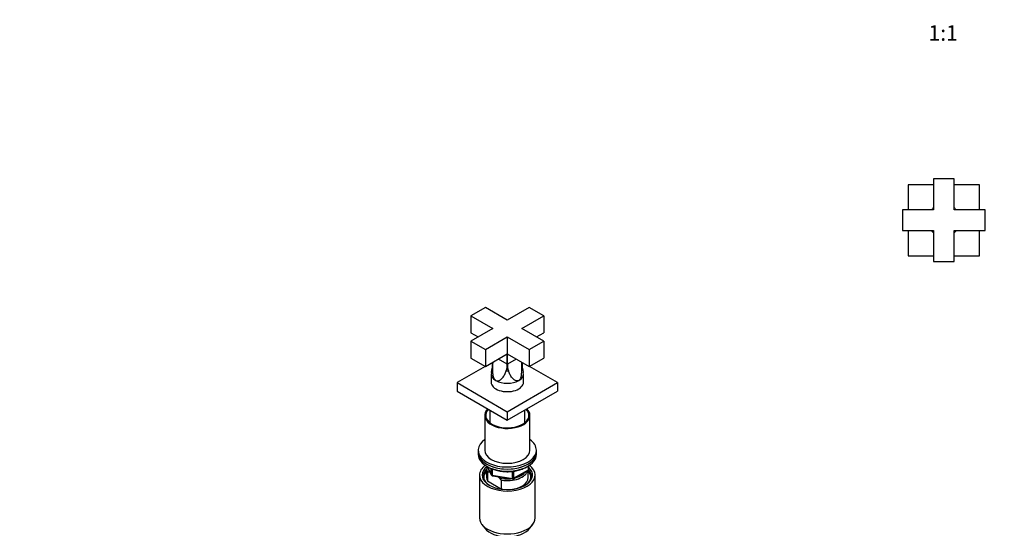
# Model space of a CAD drawing. Units: millimetres. Extents: x 0 to 1478, y 0 to 1758.
# Drawn here: x 0 to 762, y 473 to 866 of the extents above; entities that cross this region are included whole.
import ezdxf
from ezdxf import colors
from ezdxf.entities.mleader import LeaderData, LeaderLine
from ezdxf.enums import TextEntityAlignment as Align
from ezdxf.math import Vec2, Vec3

# ---------------------------------------------------------------- set-up
doc = ezdxf.new("R2010")
doc.units = ezdxf.units.MM
for name, color, linetype in [('DV3_Défaut', 7, 'Continuous'), ('DV5_Défaut', 7, 'Continuous'), ('Défaut', 7, 'Continuous')]:
    doc.layers.add(name, color=color, linetype=linetype)
doc.styles.add('SEACAD_ArialB', font='arialbd.ttf')

# ---------------------------------------------------------------- blocks, each defined once
blk = doc.blocks.new('_DOT')
at = {"color": 0}
blk.add_line((0, 0), (-1, 0), dxfattribs=at)
at = {"color": 0, "const_width": 0.333}
blk.add_lwpolyline([(-0.1665, 0, 1), (0.1665, 0, 1)], format="xyb", close=True, dxfattribs=at)
blk = doc.blocks.new('SE2')
at = {"layer": 'DV3_Défaut', "color": 7, "linetype": 'Continuous'}
for p, q in [((722.85, 742.94), (706.85, 742.94)), ((706.85, 742.94), (706.85, 718.94)), ((722.85, 718.94), (722.85, 742.94)), ((706.85, 738.44), (687.35, 738.44)), ((687.35, 738.44), (687.35, 718.94)), ((742.35, 738.44), (722.85, 738.44)), ((742.35, 718.94), (742.35, 738.44)), ((706.85, 718.94), (682.85, 718.94)), ((682.85, 718.94), (682.85, 702.94)), ((746.85, 718.94), (722.85, 718.94)), ((746.85, 702.94), (746.85, 718.94)), ((682.85, 702.94), (706.85, 702.94)), ((687.35, 702.94), (687.35, 683.44)), ((706.85, 702.94), (706.85, 678.94)), ((722.85, 678.94), (722.85, 702.94)), ((722.85, 702.94), (746.85, 702.94)), ((742.35, 683.44), (742.35, 702.94)), ((687.35, 683.44), (706.85, 683.44)), ((706.85, 678.94), (722.85, 678.94)), ((722.85, 683.44), (742.35, 683.44))]:
    blk.add_line(p, q, dxfattribs=at)
for start, end in [(129.79182, 140.20818), (39.79182, 50.20818), (219.79182, 230.20818), (309.79182, 320.20818)]:
    blk.add_arc((714.85, 710.94), 12.5, start, end, dxfattribs=at)
blk = doc.blocks.new('SE4')
at = {"layer": 'DV5_Défaut', "color": 7, "linetype": 'Continuous'}
for p, q in [((360.23, 643.54), (348.92, 637.01)), ((377.2, 633.74), (360.23, 643.54)), ((394.17, 643.54), (377.2, 633.74)), ((405.49, 637.01), (394.17, 643.54)), ((348.92, 637.01), (365.89, 627.21)), ((348.92, 637.01), (348.92, 623.94)), ((388.52, 627.21), (405.49, 637.01)), ((405.49, 637.01), (405.49, 623.94)), ((365.89, 627.21), (348.92, 617.41)), ((405.49, 617.41), (388.52, 627.21)), ((348.92, 623.94), (354.57, 620.68)), ((348.92, 617.41), (360.23, 610.88)), ((348.92, 617.41), (348.92, 604.35)), ((360.23, 610.88), (377.2, 620.68)), ((377.2, 620.68), (394.17, 610.88)), ((377.2, 620.68), (377.2, 607.61)), ((394.17, 610.88), (405.49, 617.41)), ((399.83, 620.68), (405.49, 623.94)), ((405.49, 617.41), (405.49, 604.35)), ((360.23, 610.88), (360.23, 597.82)), ((394.17, 610.88), (394.17, 597.82)), ((348.92, 604.35), (360.23, 597.82)), ((360.23, 597.82), (377.2, 607.61)), ((377.19, 599.59), (370.25, 603.6)), ((377.19, 599.59), (377.19, 607.61)), ((377.2, 607.61), (394.17, 597.82)), ((377.22, 599.59), (377.22, 607.61)), ((384.15, 603.6), (377.22, 599.59)), ((394.17, 597.82), (405.49, 604.35)), ((360.09, 597.9), (338.31, 585.32)), ((365.9, 601.09), (365.9, 600.99)), ((388.5, 600.99), (388.5, 601.09)), ((416.09, 585.32), (394.31, 597.9)), ((364.7, 592.1), (364.7, 585.57)), ((389.7, 585.57), (389.7, 592.1)), ((338.31, 585.32), (377.2, 562.87)), ((338.31, 585.32), (338.31, 578.79)), ((377.2, 562.87), (416.09, 585.32)), ((416.09, 585.32), (416.09, 578.79)), ((338.31, 578.79), (377.2, 556.34)), ((377.2, 556.34), (416.09, 578.79)), ((363.7, 564.13), (363.7, 554.29)), ((390.7, 554.29), (390.7, 564.13)), ((359.7, 560.01), (359.7, 533.07)), ((377.2, 562.87), (377.2, 556.34)), ((394.7, 533.07), (394.7, 560.01)), ((354.7, 533.07), (354.7, 531.43)), ((354.7, 531.43), (354.7, 529.8)), ((399.7, 531.43), (399.7, 533.07)), ((399.7, 529.8), (399.7, 531.43)), ((361.2, 518.78), (361.2, 511.84)), ((361.84, 520.31), (364.86, 513.8)), ((361.93, 520.26), (364.8, 514.07)), ((364.8, 514.07), (364.8, 518.84)), ((365.51, 518.55), (365.51, 513.66)), ((382.09, 511.4), (393.52, 518)), ((393.52, 518), (393.52, 520.86)), ((393.82, 518.4), (393.82, 521.04)), ((355.7, 513.88), (355.7, 480.67)), ((361.82, 516.23), (361.82, 509.28)), ((363.92, 515.83), (363.49, 516.08)), ((365.51, 513.66), (381.13, 511.25)), ((365.62, 513.23), (381.23, 510.82)), ((371.11, 511.68), (369.45, 512.64)), ((372.78, 509.9), (371.11, 511.68)), ((381.13, 511.25), (381.13, 516.66)), ((381.89, 510.94), (393.32, 517.54)), ((382.09, 516.79), (382.09, 511.4)), ((393.2, 511.84), (393.2, 517.47)), ((398.7, 480.67), (398.7, 513.88)), ((361.82, 509.28), (372.78, 502.96)), ((372.78, 502.96), (372.78, 509.9)), ((357.57, 475.61), (359.86, 472.66)), ((394.55, 472.66), (396.83, 475.61))]:
    blk.add_line(p, q, dxfattribs=at)
for centre, radius, start, end in [((338.94, 600.7), 26.95, 343.99648, 0.62199), ((661.74, 604.99), 295.84, 180.74967, 180.86925), ((361.46, 599.54), 15.72, 341.24168, 0.1905), ((392.94, 599.54), 15.72, 179.8095, 198.75832), ((92.66, 604.99), 295.84, 359.13075, 359.25033), ((416.77, 600.91), 28.27, 179.83255, 195.68715), ((392.82, 518.4), 1, 300, 0), ((361.64, 504.54), 11.68, 80.84463, 89.07032), ((365.77, 514.22), 1, 204.89609, 261.20602), ((381.39, 511.8), 1, 261.20602, 300)]:
    blk.add_arc(centre, radius, start, end, dxfattribs=at)
for centre, major_axis, ratio, start_param, end_param in [((377.2, 600.99), (11.3, 0), 0.57735, 3.141593, 3.216785), ((377.2, 600.99), (11.3, 0), 0.57735, 4.637197, 4.787581), ((377.2, 600.99), (-11.3, 0), 0.57735, 3.066401, 3.141593), ((377.2, 592.1), (12.5, 0), 0.57735, 2.982645, 3.926991), ((377.2, 592.1), (12.5, 0), 0.57735, 3.926991, 5.497787), ((377.2, 592.1), (-12.5, 0), 0.57735, 2.356194, 3.300598), ((377.2, 585.57), (-12.5, 0), 0.57735, 0, 3.141593), ((377.2, 560.01), (17.5, 0), 0.57735, 2.616259, 6.283185), ((377.2, 560.01), (16.75, 0), 0.57735, 2.628193, 6.283185), ((377.2, 560.01), (16.75, 0), 0.57735, 0, 0.5134), ((377.2, 560.01), (17.5, 0), 0.57735, 0, 0.525334), ((377.2, 533.07), (22.5, 0), 0.57735, 2.461919, 6.283185), ((377.2, 533.07), (22.5, 0), 0.57735, 0, 0.679674), ((377.2, 531.43), (-22.5, 0), 0.57735, 0, 3.141593), ((377.2, 531.43), (22.5, 0), 0.57735, 3.141593, 6.283185), ((377.2, 529.8), (-22.5, 0), 0.57735, 0, 3.141593), ((377.2, 533.07), (17.5, 0), 0.57735, 3.141593, 6.283185), ((377.2, 513.88), (-21.5, 0), 0.57735, 5.634393, 6.283185), ((377.2, 513.88), (-21.5, 0), 0.57735, 0, 3.790385), ((377.2, 513.06), (18.5, 0), 0.57735, 2.615677, 3.900316), ((377.2, 513.88), (-19.5, 0), 0.57735, 5.648365, 6.283185), ((377.2, 513.88), (-19.5, 0), 0.57735, 0, 3.6925), ((377.2, 518.78), (16, 0), 0.57735, 2.947956, 3.42163), ((377.2, 519.59), (15, 0), 0.57735, 3.148629, 3.559783), ((392.82, 518.4), (-0.5, 0.866), 0.57735, 3.141593, 3.926991), ((392.82, 518.4), (-1, 0), 0.57735, 2.356194, 3.141593), ((377.2, 513.06), (18.5, 0), 0.57735, 0, 0.471098), ((377.2, 511.84), (-18.3, 0), 0.57735, 5.776416, 6.283185), ((377.2, 511.84), (-18.3, 0), 0.57735, 0, 0.036845), ((377.2, 511.84), (16, 0), 0.57735, 3.141593, 3.42163), ((365.77, 514.22), (-1, 0), 0.57735, 0.261799, 1.308997), ((365.77, 514.22), (0.907, 0.421), 0.788675, 2.790713, 3.141593), ((365.77, 514.22), (0.153, 0.988), 0.211325, 2.202711, 3.141593), ((377.2, 519.59), (-15, 0), 0.57735, 1.152606, 1.73749), ((377.2, 518.78), (-16, 0), 0.57735, 1.290759, 2.987702), ((377.2, 511.84), (-16, 0), 0.57735, 1.727547, 3.141593), ((381.39, 511.8), (-1, 0), 0.57735, 1.308997, 2.356194), ((381.39, 511.8), (0.153, 0.988), 0.211325, 2.202711, 3.141593), ((381.39, 511.8), (-0.5, 0.866), 0.57735, 3.141593, 3.926991), ((377.2, 519.59), (-15, 0), 0.57735, 1.973373, 2.739016), ((377.2, 513.06), (18.5, 0), 0.57735, 5.524462, 6.283185), ((377.2, 511.84), (-18.3, 0), 0.57735, 3.104748, 3.648362), ((377.2, 511.84), (-16, 0), 0.57735, 1.290759, 1.414046), ((377.2, 480.67), (-21.5, 0), 0.57735, 0, 3.141593), ((377.2, 477.14), (19, 0), 0.57735, 3.562127, 5.862651)]:
    blk.add_ellipse(centre, major_axis=major_axis, ratio=ratio, start_param=start_param, end_param=end_param, dxfattribs=at)
for points, knots in [([(368.36, 587), (368.14, 587.12), (367.94, 587.28), (367.57, 587.66), (367.4, 587.89), (367.1, 588.36), (366.98, 588.62), (366.75, 589.16), (366.65, 589.44), (366.49, 590.02), (366.42, 590.31), (366.3, 590.91), (366.25, 591.21), (366.13, 592.13), (366.08, 592.73), (366.01, 593.95), (365.99, 594.56), (365.97, 595.78), (365.97, 596.38), (365.96, 598.17), (365.96, 599.34), (365.93, 600.5)], [0, 0, 0, 0, 0.0625, 0.0625, 0.125, 0.125, 0.1875, 0.1875, 0.25, 0.25, 0.3125, 0.3125, 0.375, 0.375, 0.5, 0.5, 0.625, 0.625, 0.75, 0.75, 1, 1, 1, 1]), ([(368.36, 587), (368.58, 586.87), (368.81, 586.78), (369.29, 586.67), (369.53, 586.65), (370.01, 586.68), (370.26, 586.73), (370.73, 586.87), (370.96, 586.96), (371.4, 587.18), (371.61, 587.31), (372.03, 587.6), (372.23, 587.76), (372.81, 588.27), (373.16, 588.64), (373.82, 589.45), (374.12, 589.87), (374.68, 590.75), (374.93, 591.21), (375.63, 592.59), (376.02, 593.53), (376.35, 594.48)], [0, 0, 0, 0, 0.0625, 0.0625, 0.125, 0.125, 0.1875, 0.1875, 0.25, 0.25, 0.3125, 0.3125, 0.375, 0.375, 0.5, 0.5, 0.625, 0.625, 0.75, 0.75, 1, 1, 1, 1]), ([(386.04, 587), (385.82, 586.87), (385.59, 586.78), (385.12, 586.67), (384.87, 586.65), (384.39, 586.68), (384.15, 586.73), (383.67, 586.87), (383.45, 586.96), (383, 587.18), (382.79, 587.31), (382.37, 587.6), (382.17, 587.76), (381.59, 588.27), (381.24, 588.64), (380.59, 589.45), (380.28, 589.87), (379.73, 590.75), (379.47, 591.21), (378.77, 592.59), (378.38, 593.53), (378.05, 594.48)], [0, 0, 0, 0, 0.0625, 0.0625, 0.125, 0.125, 0.1875, 0.1875, 0.25, 0.25, 0.3125, 0.3125, 0.375, 0.375, 0.5, 0.5, 0.625, 0.625, 0.75, 0.75, 1, 1, 1, 1]), ([(386.04, 587), (386.26, 587.12), (386.46, 587.28), (386.83, 587.66), (387, 587.89), (387.3, 588.36), (387.43, 588.62), (387.65, 589.16), (387.75, 589.44), (387.91, 590.02), (387.98, 590.31), (388.1, 590.91), (388.15, 591.21), (388.27, 592.13), (388.32, 592.73), (388.39, 593.95), (388.41, 594.56), (388.43, 595.78), (388.44, 596.38), (388.44, 598.17), (388.44, 599.34), (388.47, 600.5)], [0, 0, 0, 0, 0.0625, 0.0625, 0.125, 0.125, 0.1875, 0.1875, 0.25, 0.25, 0.3125, 0.3125, 0.375, 0.375, 0.5, 0.5, 0.625, 0.625, 0.75, 0.75, 1, 1, 1, 1]), ([(362.56, 519.95), (362.86, 519.79), (363.59, 519.38), (365.01, 518.71), (366.77, 518.05), (368.65, 517.49), (370.6, 517.04), (372.62, 516.72), (374.68, 516.51), (376.77, 516.42), (378.86, 516.46), (380.93, 516.61), (382.97, 516.89), (384.95, 517.29), (386.86, 517.8), (388.67, 518.43), (390.38, 519.16), (391.44, 519.72), (391.96, 520.02), (391.98, 520.03)], [0, 0, 0, 0, 0.034059, 0.098459, 0.162817, 0.227113, 0.291346, 0.355525, 0.419664, 0.483779, 0.547888, 0.612007, 0.67615, 0.740337, 0.804585, 0.868912, 0.933331, 0.997849, 1, 1, 1, 1])]:
    blk.add_open_spline(points, degree=3, knots=knots, dxfattribs=at)

msp = doc.modelspace()

# ---------------------------------------------------------------- block references
at = {"layer": 'Défaut'}
for name in ['SE2', 'SE4']:
    msp.add_blockref(name, (0, 0), dxfattribs=at)

# ---------------------------------------------------------------- texts
at = {"layer": 'Défaut', "color": 7, "linetype": 'Continuous', "style": 'SEACAD_ArialB'}
msp.add_text('1:1', height=12, dxfattribs=at).set_placement((702.98, 861.82), align=Align.TOP_LEFT)

# ---------------------------------------------------------------- leaders
at = {"layer": 'Défaut', "color": 7, "linetype": 'Continuous'}
ml = msp.add_multileader_mtext('Standard', dxfattribs=at)
ml.set_content('{\\pxsm0.9;\\fSolid Edge ISO|b1||i0||c0|p34;\\W1.;20/02/2024\\P}', color=256)
ml.set_leader_properties()
ml.set_arrow_properties(name='DOT')
ml.build(insert=Vec2(0, 0))
ml.multileader.update_dxf_attribs({"leader_type": 0, "dogleg_length": 0, "arrow_head_size": 12})
ctx = ml.context
ctx.base_point, ctx.char_height, ctx.arrow_head_size = Vec3(1390.41, 1750.83), 12, 12
notes = []
notes.append((ctx, [(0, (0, 0, 0), (0, 0), (1, 0), 1, [])]))
ctx.mtext.insert = Vec3(1392.41, 1756.83)
ml = msp.add_multileader_mtext('Standard', dxfattribs=at)
ml.set_content('{\\pxsm0.9;\\fArial|b1||i0||c0|p34;\\W1.;6532\\P}', color=256)
ml.set_leader_properties()
ml.set_arrow_properties(name='DOT')
ml.build(insert=Vec2(0, 0))
ml.multileader.update_dxf_attribs({"leader_type": 0, "dogleg_length": 0, "arrow_head_size": 12})
ctx = ml.context
ctx.base_point, ctx.char_height, ctx.arrow_head_size = Vec3(24.31, 1749.57), 12, 12
notes.append((ctx, [(0, (0, 0, 0), (0, 0), (1, 0), 1, [])]))
ctx.mtext.insert = Vec3(26.31, 1755.57)
for ctx, leaders in notes:
    for number, flags, end, landing, length, lines in leaders:
        leader = LeaderData()
        leader.index, (leader.has_last_leader_line, leader.has_dogleg_vector, leader.attachment_direction) = number, flags
        leader.last_leader_point, leader.dogleg_vector, leader.dogleg_length = Vec3(end), Vec3(landing), length
        for number, points, colour, breaks in lines:
            line = LeaderLine()
            line.index, line.vertices, line.color, line.breaks = number, Vec3.list(points), colors.encode_raw_color(colour), breaks
            leader.lines.append(line)
        ctx.leaders.append(leader)

doc.saveas('drawing.dxf')
